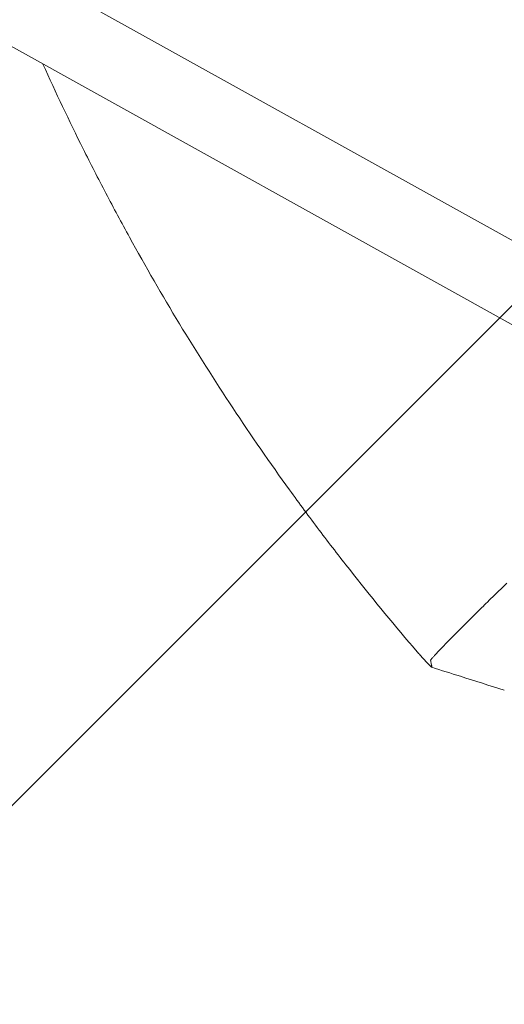
# Model space of a CAD drawing. Units: millimetres. Extents: x -3263 to 3263, y -3935 to 3936.
# Drawn here: x 970 to 1075, y -422 to -208 of the extents above; entities that cross this region are included whole.
import ezdxf

# ---------------------------------------------------------------- set-up
doc = ezdxf.new("R2010")
doc.units = ezdxf.units.MM
doc.header["$LTSCALE"] = 20
doc.linetypes.add('HIDDEN', pattern=[9.525, 6.35, -3.175])
doc.layers.add('2d', color=230, linetype='Continuous')
doc.layers.add('EN-Free_Space_Hatch', color=10, linetype='HIDDEN')

msp = doc.modelspace()

# ---------------------------------------------------------------- hatches: boundary and pattern name
at = {"layer": 'EN-Free_Space_Hatch'}
h = msp.add_hatch(dxfattribs=at)
h.set_pattern_fill('ANSI31', color=256, scale=100)
h.paths.add_polyline_path([(-2982.5, -3935.5), (-22.5, -3935.5), (-22.5, 3935.5), (-2982.5, 3935.5)])
h.paths.add_polyline_path([(332.5, -3854.5), (2582.5, -3854.5), (2582.5, 3854.5), (332.5, 3854.5)])

# ---------------------------------------------------------------- linework, layer by layer
at = {"layer": '2d', "lineweight": 0}
for p, q in [((674.81, -50.8), (1099.76, -287.16)), ((707.73, -50.8), (1107.37, -273.08))]:
    msp.add_line(p, q, dxfattribs=at)
for points, knots in [([(1052.01, -50.8), (1052.02, -50.91), (1052.03, -51.01), (1052.4, -53.94), (1052.79, -56.76), (1053.62, -62.39), (1054.06, -65.21), (1056.43, -79.25), (1058.79, -90.38), (1062.33, -104.18), (1063.06, -106.93), (1064.59, -112.42), (1065.38, -115.15), (1067.85, -123.32), (1069.6, -128.74), (1072.4, -136.8), (1073.37, -139.48), (1075.35, -144.82), (1076.37, -147.48), (1079.5, -155.43), (1083.91, -165.93), (1088.74, -176.23), (1092.53, -183.89), (1093.83, -186.43), (1096.46, -191.48), (1097.8, -193.99), (1101.91, -201.48), (1104.75, -206.41), (1110.63, -216.15), (1113.68, -220.97), (1123.12, -235.21), (1129.8, -244.43), (1136.86, -253.37)], [0.0509493, 0.0509493, 0.0509493, 0.0509493, 0.0512673, 0.0512673, 0.0598118, 0.0598118, 0.0683564, 0.0683564, 0.1025346, 0.1025346, 0.1110791, 0.1110791, 0.1196237, 0.1196237, 0.1367128, 0.1367128, 0.1452573, 0.1452573, 0.1538019, 0.1538019, 0.170891, 0.1879801, 0.1879801, 0.1965246, 0.1965246, 0.2050692, 0.2050692, 0.2221583, 0.2221583, 0.2392474, 0.2392474, 0.2734256, 0.2734256, 0.2734256, 0.2734256]), ([(1139.74, -251.1), (1136.24, -246.67), (1132.83, -242.17), (1126.2, -233.02), (1122.99, -228.38), (1116.76, -218.98), (1113.74, -214.21), (1109.37, -206.97), (1107.93, -204.54), (1105.12, -199.65), (1103.73, -197.19), (1096.95, -184.81), (1091.94, -174.7), (1086.22, -161.81), (1085.1, -159.22), (1082.92, -154.01), (1081.85, -151.4), (1078.74, -143.53), (1076.78, -138.24), (1074.01, -130.25), (1073.11, -127.57), (1071.37, -122.21), (1070.52, -119.51), (1068.08, -111.4), (1065.05, -100.53), (1062.48, -89.55), (1060.14, -78.51), (1059.09, -72.96), (1057.22, -61.88), (1056.4, -56.35), (1055.7, -50.8)], [0, 0, 0, 0, 0.0169358, 0.0169358, 0.0338716, 0.0338716, 0.0508074, 0.0508074, 0.0592753, 0.0592753, 0.0677432, 0.0677432, 0.1016148, 0.1016148, 0.1100827, 0.1100827, 0.1185506, 0.1185506, 0.1354864, 0.1354864, 0.1439543, 0.1439543, 0.1524222, 0.1524222, 0.169358, 0.1862938, 0.1862938, 0.2032296, 0.2032296, 0.2200184, 0.2200184, 0.2200184, 0.2200184]), ([(1055.31, -344.38), (1050.61, -338.88), (1046.02, -333.29), (1039.32, -324.76), (1037.11, -321.9), (1032.75, -316.12), (1030.6, -313.21), (1020.02, -298.55), (1012.05, -286.51), (1000.83, -267.97), (997.22, -261.71), (991.99, -252.2), (990.28, -249.01), (986.92, -242.61), (985.28, -239.39), (980.63, -230.07), (977.72, -223.92), (974.92, -217.73)], [0.0000995, 0.0000995, 0.0000995, 0.0000995, 0.0218001, 0.0218001, 0.0326504, 0.0326504, 0.0435007, 0.0435007, 0.0869018, 0.0869018, 0.1086024, 0.1086024, 0.1194527, 0.1194527, 0.1303029, 0.1303029, 0.1507417, 0.1507417, 0.1507417, 0.1507417]), ([(1075.68, -330.51), (1074.48, -331.68), (1073.33, -332.81), (1071.67, -334.45), (1071.13, -334.99), (1070.06, -336.04), (1069.54, -336.55), (1068.02, -338.06), (1067.08, -338.99), (1065.34, -340.74), (1064.53, -341.54), (1063.44, -342.66), (1063.09, -343.01), (1062.43, -343.68), (1062.13, -343.99), (1061.27, -344.87), (1060.79, -345.38), (1060.2, -346.01), (1060.02, -346.2), (1059.72, -346.54), (1059.58, -346.69), (1059.26, -347.06), (1059.14, -347.23), (1059.11, -347.3)], [0.02785314, 0.02785314, 0.02785314, 0.02785314, 0.03325864, 0.03325864, 0.03596139, 0.03596139, 0.03866415, 0.03866415, 0.04406965, 0.04406965, 0.04947515, 0.04947515, 0.05217791, 0.05217791, 0.05488066, 0.05488066, 0.06028616, 0.06028616, 0.06298891, 0.06298891, 0.06569167, 0.06569167, 0.07109717, 0.07109717, 0.07109717, 0.07109717]), ([(1059.41, -348.81), (1059.41, -348.83), (1059.37, -348.81), (1059.26, -348.72), (1059.17, -348.64), (1059.01, -348.48), (1058.95, -348.43), (1058.82, -348.29), (1058.75, -348.22), (1058.6, -348.07), (1058.52, -347.98), (1058.35, -347.81), (1058.26, -347.71), (1057.98, -347.41), (1057.78, -347.19), (1057.35, -346.72), (1057.12, -346.46), (1056.65, -345.93), (1056.41, -345.66), (1055.92, -345.09), (1055.67, -344.8), (1055.43, -344.51)], [0.022031339, 0.022031339, 0.022031339, 0.022031339, 0.023162848, 0.023162848, 0.024294357, 0.024294357, 0.024860112, 0.024860112, 0.025425866, 0.025425866, 0.025991621, 0.025991621, 0.026557375, 0.026557375, 0.027688885, 0.027688885, 0.028820394, 0.028820394, 0.029951903, 0.029951903, 0.031083412, 0.031083412, 0.031083412, 0.031083412]), ([(1059.11, -347.3), (1059.16, -347.56), (1059.22, -347.82), (1059.29, -348.2), (1059.32, -348.32), (1059.36, -348.51), (1059.37, -348.57), (1059.38, -348.66), (1059.39, -348.69), (1059.4, -348.74), (1059.4, -348.76), (1059.41, -348.79), (1059.41, -348.8), (1059.41, -348.81), (1059.41, -348.81)], [0, 0, 0, 0, 0.01101567, 0.01101567, 0.0165235, 0.0165235, 0.01927742, 0.01927742, 0.02065438, 0.02065438, 0.02134286, 0.0216871, 0.0216871, 0.02203134, 0.02203134, 0.02203134, 0.02203134]), ([(1075.14, -353.81), (1071.96, -352.8), (1068.79, -351.79), (1063.54, -350.13), (1061.47, -349.48), (1059.4, -348.82)], [0, 0, 0, 0, 10.000035, 10.000035, 16.528468, 16.528468, 16.528468, 16.528468])]:
    msp.add_open_spline(points, degree=3, knots=knots, dxfattribs=at)
for points in [[(1055.31, -344.38), (1055.35, -344.43), (1055.39, -344.47), (1055.43, -344.51)], [(1059.11, -347.3), (1059.11, -347.3), (1059.11, -347.3), (1059.11, -347.3)], [(1059.39, -348.82), (1059.39, -348.82), (1059.39, -348.82), (1059.39, -348.82)]]:
    msp.add_open_spline(points, degree=3, dxfattribs=at)

doc.saveas('drawing.dxf')
